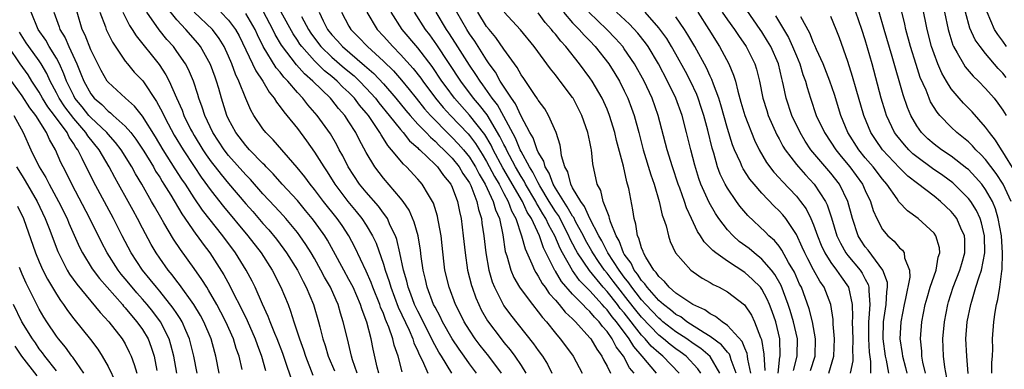
# Model space of a CAD drawing. Units: inches. Extents: x 2592000 to 2593952, y 1548000 to 1549869.
# Drawn here: x 2592207 to 2592321, y 1548075 to 1548116 of the extents above; entities that cross this region are included whole.
import ezdxf

# ---------------------------------------------------------------- set-up
doc = ezdxf.new("R2010")
doc.units = ezdxf.units.IN
doc.header["$MEASUREMENT"] = 0
doc.layers.add('LD25921548_2ft', color=105, linetype='Continuous')

msp = doc.modelspace()

# ---------------------------------------------------------------- linework, layer by layer
at = {"layer": 'LD25921548_2ft'}
for points, elevation in [([(2592232.57, 1548075.43), (2592232.22, 1548077), (2592231.9, 1548077.9), (2592231.58, 1548079), (2592230.69, 1548081), (2592230.12, 1548082.12), (2592229.64, 1548083), (2592228.68, 1548084.68), (2592228.46, 1548085), (2592227.9, 1548085.9), (2592227, 1548087.18), (2592225.4, 1548089.4), (2592224.6, 1548090.6), (2592223.49, 1548092.51), (2592223.12, 1548093.12), (2592222.39, 1548094.39), (2592222.06, 1548095), (2592220.92, 1548097), (2592220.19, 1548098.19), (2592219.76, 1548099), (2592218.52, 1548101), (2592217.86, 1548101.86), (2592217, 1548102.8), (2592216.84, 1548103), (2592215, 1548104.75), (2592214.78, 1548105), (2592213.99, 1548105.99), (2592213.15, 1548107), (2592213, 1548107.27), (2592212.16, 1548109), (2592211.85, 1548109.85), (2592211.34, 1548111), (2592211, 1548111.65), (2592210.17, 1548113), (2592209.75, 1548113.75), (2592208.89, 1548115), (2592208.05, 1548117)], 7370), ([(2592210.7, 1548117), (2592211.32, 1548115.32), (2592211.4, 1548115), (2592212.01, 1548114.01), (2592212.44, 1548113), (2592213.36, 1548111), (2592213.85, 1548109.85), (2592214.18, 1548109), (2592215, 1548107.51), (2592215.4, 1548107), (2592216.26, 1548106.26), (2592217, 1548105.48), (2592217.29, 1548105.29), (2592217.59, 1548105), (2592219, 1548103.74), (2592219.64, 1548103), (2592220.24, 1548102.24), (2592221.14, 1548100.86), (2592222.27, 1548099), (2592222.53, 1548098.53), (2592223, 1548097.8), (2592223.3, 1548097.3), (2592223.49, 1548097), (2592224.28, 1548095.72), (2592225.56, 1548093.56), (2592227.2, 1548091.2), (2592227.36, 1548091), (2592228.04, 1548090.04), (2592228.82, 1548089), (2592230.46, 1548086.46), (2592231.17, 1548085.17), (2592231.48, 1548084.52), (2592232.51, 1548082.51), (2592233.16, 1548081.16), (2592234.11, 1548079), (2592234.33, 1548078.33), (2592234.85, 1548077), (2592235.31, 1548075.31)], 7372), ([(2592238.31, 1548074.31), (2592237.63, 1548076.37), (2592237.3, 1548077.3), (2592236.65, 1548079), (2592236.39, 1548079.61), (2592235.84, 1548081), (2592235.62, 1548081.62), (2592234.96, 1548083.04), (2592234.1, 1548085), (2592233.73, 1548085.73), (2592233.06, 1548087), (2592231.81, 1548089), (2592230.33, 1548091), (2592227.98, 1548093.98), (2592227, 1548095.43), (2592225.98, 1548097), (2592225.58, 1548097.58), (2592224.8, 1548098.8), (2592223.42, 1548101), (2592222.51, 1548102.51), (2592221, 1548104.92), (2592220.07, 1548106.07), (2592219.02, 1548107), (2592217, 1548108.88), (2592216.91, 1548109), (2592216.21, 1548110.21), (2592215.8, 1548111), (2592215, 1548112.63), (2592214.33, 1548114.33), (2592214, 1548115), (2592213.41, 1548117)], 7374), ([(2592216.04, 1548117), (2592216.69, 1548115.31), (2592216.79, 1548115), (2592217.51, 1548113.51), (2592219, 1548111.3), (2592219.24, 1548111), (2592220.05, 1548110.05), (2592221.02, 1548109.02), (2592222.63, 1548106.63), (2592223.33, 1548105.33), (2592223.47, 1548105), (2592223.98, 1548104.02), (2592224.7, 1548102.7), (2592225.72, 1548101), (2592227, 1548099.04), (2592227.83, 1548097.83), (2592229, 1548096.22), (2592230.41, 1548094.41), (2592233.25, 1548091), (2592234.78, 1548089), (2592236.06, 1548087), (2592237.09, 1548085), (2592237.92, 1548083), (2592238.22, 1548082.22), (2592238.6, 1548081), (2592239.26, 1548079), (2592239.72, 1548077.72), (2592239.95, 1548077), (2592240.8, 1548074.8)], 7376), ([(2592218.72, 1548117), (2592219.48, 1548115.48), (2592219.8, 1548115), (2592220.25, 1548114.25), (2592222.92, 1548110.92), (2592223.72, 1548109.72), (2592224.09, 1548109), (2592224.95, 1548107.05), (2592225.61, 1548105.61), (2592225.81, 1548105), (2592226.59, 1548103.41), (2592226.8, 1548103), (2592227, 1548102.67), (2592228.02, 1548101), (2592228.42, 1548100.42), (2592229, 1548099.59), (2592229.46, 1548099), (2592230.13, 1548098.13), (2592231, 1548097.07), (2592233, 1548094.71), (2592233.81, 1548093.81), (2592235, 1548092.44), (2592235.69, 1548091.69), (2592236.59, 1548090.59), (2592237.44, 1548089.44), (2592237.75, 1548089), (2592239, 1548087), (2592239.67, 1548085.67), (2592240.04, 1548085), (2592240.86, 1548083), (2592241.45, 1548081), (2592241.6, 1548080.4), (2592241.98, 1548079), (2592242.24, 1548078.24), (2592242.6, 1548077), (2592243.3, 1548075.3)], 7378), ([(2592245.96, 1548075), (2592245.42, 1548076.58), (2592245.3, 1548077), (2592244.81, 1548079), (2592244.34, 1548081), (2592244.01, 1548082.01), (2592243.74, 1548083), (2592243.5, 1548083.5), (2592242.84, 1548085), (2592242.17, 1548086.17), (2592241.74, 1548087), (2592241, 1548088.34), (2592240.61, 1548089), (2592239.99, 1548089.99), (2592239.3, 1548091), (2592239, 1548091.39), (2592237.67, 1548093), (2592237.36, 1548093.36), (2592236.4, 1548094.4), (2592235, 1548095.89), (2592233.54, 1548097.54), (2592233, 1548098.08), (2592231, 1548100.34), (2592230.48, 1548101), (2592229.16, 1548103), (2592228.23, 1548105), (2592227.95, 1548105.95), (2592227.56, 1548107), (2592227.44, 1548107.44), (2592226.93, 1548109), (2592226.36, 1548110.36), (2592226.01, 1548111), (2592225, 1548112.45), (2592224.59, 1548113), (2592223.84, 1548113.84), (2592222.95, 1548114.95), (2592221.51, 1548117)], 7380), ([(2592248.47, 1548075), (2592248.28, 1548075.72), (2592247.8, 1548077.8), (2592247.56, 1548079), (2592247.06, 1548080.94), (2592247, 1548081.13), (2592246.49, 1548082.49), (2592246.35, 1548083), (2592245.48, 1548085), (2592245, 1548085.92), (2592244.4, 1548087), (2592243.22, 1548089.22), (2592242.49, 1548090.49), (2592242.18, 1548091), (2592241, 1548092.65), (2592240.73, 1548093), (2592239.95, 1548093.95), (2592239, 1548095.09), (2592237.25, 1548097), (2592236.19, 1548098.19), (2592235.39, 1548099), (2592235.21, 1548099.21), (2592235, 1548099.4), (2592233.45, 1548101), (2592233, 1548101.5), (2592231.85, 1548103), (2592231, 1548104.57), (2592230.8, 1548105), (2592230.18, 1548107), (2592229.87, 1548108.13), (2592229.61, 1548109), (2592229.44, 1548109.44), (2592228.92, 1548110.92), (2592227.75, 1548113), (2592227.42, 1548113.42), (2592226.03, 1548115), (2592225, 1548116.11), (2592223.72, 1548117.72)], 7382), ([(2592251.17, 1548075.17), (2592250.71, 1548077), (2592250.27, 1548078.27), (2592250.11, 1548079), (2592249.65, 1548080.35), (2592249.38, 1548081), (2592249.26, 1548081.26), (2592249, 1548081.96), (2592248.68, 1548082.68), (2592248.59, 1548083), (2592247.79, 1548085), (2592247.58, 1548085.58), (2592247, 1548086.87), (2592245.69, 1548089.69), (2592244.98, 1548091), (2592244.19, 1548092.19), (2592243.61, 1548093), (2592242.03, 1548095), (2592241, 1548096.37), (2592240.48, 1548097), (2592239.86, 1548097.86), (2592238.96, 1548098.96), (2592236.17, 1548102.17), (2592235.35, 1548103), (2592235, 1548103.45), (2592233.95, 1548105), (2592233.6, 1548105.6), (2592233, 1548106.97), (2592232.21, 1548109), (2592231.81, 1548109.81), (2592231.38, 1548111), (2592231, 1548111.88), (2592230.48, 1548113), (2592229.93, 1548113.93), (2592229.13, 1548115), (2592227.01, 1548117.01)], 7384), ([(2592230.11, 1548117), (2592231, 1548116.1), (2592231.82, 1548115), (2592232.24, 1548114.24), (2592233.79, 1548111), (2592234.17, 1548110.17), (2592234.97, 1548109), (2592235.71, 1548107.71), (2592236.31, 1548107), (2592236.56, 1548106.56), (2592237, 1548106.01), (2592237.41, 1548105.41), (2592237.76, 1548105), (2592239, 1548103.46), (2592240.06, 1548102.06), (2592241, 1548100.74), (2592242.07, 1548099), (2592242.45, 1548098.45), (2592243.37, 1548097), (2592244.88, 1548095), (2592245.84, 1548093.84), (2592246.5, 1548093), (2592247, 1548092.24), (2592247.75, 1548091), (2592248.15, 1548090.15), (2592249, 1548087.68), (2592249.2, 1548087), (2592249.67, 1548085.67), (2592249.85, 1548085), (2592250.71, 1548082.71), (2592251.99, 1548080.01), (2592252.42, 1548079), (2592252.55, 1548078.55), (2592253, 1548077.59), (2592253.17, 1548077.17), (2592253.54, 1548076.46), (2592254.16, 1548075)], 7386), ([(2592256.95, 1548075), (2592255.74, 1548077), (2592255.45, 1548077.45), (2592254.74, 1548078.74), (2592254.64, 1548079), (2592253.63, 1548081), (2592253.43, 1548081.43), (2592253, 1548082.23), (2592252.63, 1548083), (2592252.19, 1548084.19), (2592251.87, 1548085), (2592251.72, 1548085.72), (2592251.35, 1548087), (2592250.93, 1548089), (2592250.56, 1548090.56), (2592250.4, 1548091), (2592249.8, 1548092.2), (2592249.46, 1548093), (2592249.29, 1548093.29), (2592249, 1548093.64), (2592248.43, 1548094.43), (2592247, 1548096.06), (2592246.24, 1548097), (2592244.91, 1548099), (2592244.28, 1548100.28), (2592243.87, 1548101), (2592243.58, 1548101.58), (2592242.84, 1548102.84), (2592241.3, 1548105), (2592240.23, 1548106.23), (2592239.64, 1548107), (2592239, 1548107.68), (2592237.88, 1548109), (2592237.44, 1548109.44), (2592237, 1548110.02), (2592236.55, 1548110.55), (2592235.03, 1548113.03), (2592234.36, 1548114.36), (2592234.08, 1548115), (2592233, 1548116.86)], 7388), ([(2592259.83, 1548075), (2592259, 1548076.11), (2592258.38, 1548077), (2592257.79, 1548077.79), (2592256.99, 1548078.99), (2592255.88, 1548081), (2592255.6, 1548081.6), (2592255, 1548082.68), (2592254.84, 1548083), (2592254.09, 1548085), (2592253.9, 1548085.9), (2592253.63, 1548087), (2592253.41, 1548088.59), (2592253.33, 1548089.33), (2592253.03, 1548091), (2592252.59, 1548092.59), (2592251.99, 1548093.99), (2592251.3, 1548095), (2592251, 1548095.39), (2592249, 1548097.69), (2592247.99, 1548099), (2592247, 1548100.67), (2592246.2, 1548102.2), (2592245.8, 1548103), (2592245, 1548104.27), (2592244.51, 1548105), (2592243.79, 1548105.79), (2592243, 1548106.81), (2592242.84, 1548107), (2592240.8, 1548109), (2592239.83, 1548109.83), (2592238.9, 1548110.9), (2592237.17, 1548113.17), (2592236.43, 1548114.43), (2592236.16, 1548115), (2592235.05, 1548117.05)], 7390), ([(2592262.73, 1548075), (2592261.26, 1548077), (2592260.25, 1548078.25), (2592259.67, 1548079), (2592259, 1548080.01), (2592258.39, 1548081), (2592257.94, 1548081.94), (2592257.39, 1548083), (2592256.63, 1548085), (2592256.16, 1548087), (2592256.04, 1548088.04), (2592255.85, 1548089.85), (2592255.7, 1548091), (2592255.39, 1548092.61), (2592255.33, 1548093), (2592255.27, 1548093.27), (2592254.81, 1548094.81), (2592254.72, 1548095), (2592254.25, 1548095.75), (2592253.52, 1548097), (2592253.27, 1548097.27), (2592253, 1548097.59), (2592251.68, 1548099), (2592251.32, 1548099.32), (2592249.96, 1548101), (2592249.5, 1548101.5), (2592249, 1548102.33), (2592248.73, 1548102.73), (2592248.6, 1548103), (2592247.81, 1548104.19), (2592247.25, 1548105), (2592247, 1548105.31), (2592246.21, 1548106.21), (2592245.63, 1548107), (2592245, 1548107.65), (2592244.29, 1548108.29), (2592243.62, 1548109), (2592243, 1548109.52), (2592242.17, 1548110.17), (2592241, 1548111.34), (2592239.52, 1548113), (2592239.3, 1548113.3), (2592239, 1548113.77), (2592238.5, 1548114.5), (2592237.13, 1548117)], 7392), ([(2592241.52, 1548117), (2592241.99, 1548116.01), (2592242.51, 1548115), (2592243, 1548114.36), (2592243.66, 1548113.66), (2592244.23, 1548113), (2592246.82, 1548110.82), (2592247.88, 1548109.88), (2592249, 1548108.67), (2592250.45, 1548107), (2592251.59, 1548105.59), (2592252.1, 1548105), (2592253, 1548104), (2592253.97, 1548103), (2592254.46, 1548102.46), (2592255, 1548102.01), (2592255.5, 1548101.5), (2592256.04, 1548101), (2592257, 1548100.02), (2592257.81, 1548099), (2592258.25, 1548098.25), (2592259, 1548097.16), (2592259.09, 1548097), (2592259.16, 1548096.84), (2592259.87, 1548095), (2592260.05, 1548094.05), (2592260.4, 1548093), (2592260.46, 1548092.46), (2592260.69, 1548091), (2592260.9, 1548089), (2592261.25, 1548087), (2592261.65, 1548085.65), (2592261.91, 1548085), (2592262.91, 1548083), (2592263, 1548082.86), (2592263.79, 1548081.79), (2592266.44, 1548078.44), (2592267, 1548077.65), (2592267.49, 1548077), (2592268.07, 1548076.07), (2592268.58, 1548075)], 7396), ([(2592244.14, 1548117), (2592245, 1548115.39), (2592245.22, 1548115), (2592246.11, 1548114.11), (2592247.15, 1548113), (2592249, 1548111.32), (2592250.17, 1548110.17), (2592251.11, 1548109.11), (2592252.01, 1548108.01), (2592252.8, 1548107), (2592253.78, 1548105.78), (2592254.47, 1548105), (2592256.71, 1548102.71), (2592257, 1548102.45), (2592257.71, 1548101.71), (2592258.32, 1548101), (2592259, 1548100.14), (2592259.45, 1548099.45), (2592259.72, 1548099), (2592260.15, 1548098.15), (2592260.84, 1548097), (2592261.77, 1548095), (2592262.03, 1548094.03), (2592262.48, 1548093), (2592262.88, 1548091.12), (2592263.17, 1548089.17), (2592263.34, 1548088.66), (2592263.8, 1548087), (2592264.15, 1548086.15), (2592264.83, 1548085), (2592265, 1548084.75), (2592266.32, 1548083), (2592267, 1548082.16), (2592267.49, 1548081.49), (2592267.94, 1548081), (2592269, 1548079.65), (2592269.55, 1548079), (2592270.18, 1548078.18), (2592271.07, 1548077), (2592272.11, 1548075)], 7398), ([(2592247.07, 1548117), (2592248.28, 1548115), (2592249, 1548114.23), (2592250.1, 1548113), (2592251, 1548112.1), (2592252.47, 1548110.47), (2592253.34, 1548109.34), (2592253.58, 1548109), (2592255.06, 1548107), (2592255.94, 1548105.94), (2592256.79, 1548105), (2592258.84, 1548102.84), (2592259, 1548102.65), (2592259.72, 1548101.72), (2592260.49, 1548100.49), (2592261, 1548099.64), (2592261.9, 1548097.9), (2592262.44, 1548097), (2592263, 1548095.92), (2592263.51, 1548095), (2592263.9, 1548093.9), (2592264.4, 1548093), (2592265.07, 1548091), (2592265.46, 1548089.46), (2592266.26, 1548087.74), (2592266.55, 1548087), (2592266.71, 1548086.71), (2592267, 1548086.31), (2592267.45, 1548085.45), (2592267.8, 1548085), (2592268.28, 1548084.28), (2592269, 1548083.51), (2592269.44, 1548083), (2592270.12, 1548082.12), (2592271, 1548081.34), (2592271.16, 1548081.15), (2592271.34, 1548081), (2592273, 1548079.13), (2592273.1, 1548079), (2592273.79, 1548077.79), (2592274.38, 1548077), (2592274.57, 1548076.57), (2592275, 1548075.83), (2592275.41, 1548075)], 7400), ([(2592278.14, 1548075), (2592277.62, 1548075.62), (2592276.91, 1548077), (2592276.07, 1548078.07), (2592275.6, 1548079), (2592275, 1548079.85), (2592274.45, 1548080.45), (2592274.07, 1548081), (2592273.53, 1548081.53), (2592273, 1548082.2), (2592272.56, 1548082.57), (2592272.19, 1548083), (2592271, 1548084.21), (2592269.69, 1548085.69), (2592269, 1548086.87), (2592268.94, 1548086.94), (2592267.6, 1548089.6), (2592267.13, 1548091), (2592266.21, 1548093), (2592265.73, 1548093.73), (2592265.15, 1548095), (2592262.89, 1548098.89), (2592261.77, 1548101), (2592261.53, 1548101.53), (2592260.78, 1548102.78), (2592259.02, 1548105.02), (2592257.28, 1548107), (2592256.31, 1548108.31), (2592255.81, 1548109), (2592254.68, 1548110.68), (2592253, 1548112.87), (2592251.18, 1548115), (2592249.9, 1548117)], 7402), ([(2592280.74, 1548075), (2592279.08, 1548077), (2592278.1, 1548078.1), (2592277.56, 1548079), (2592276.08, 1548081), (2592275.58, 1548081.58), (2592275, 1548082.38), (2592274.69, 1548082.69), (2592274.44, 1548083), (2592273, 1548084.58), (2592271.81, 1548085.81), (2592270.97, 1548086.97), (2592269.8, 1548089), (2592269.53, 1548089.53), (2592268.93, 1548091), (2592268.23, 1548092.23), (2592267.9, 1548093), (2592267.55, 1548093.55), (2592267, 1548094.5), (2592266.8, 1548094.8), (2592266.72, 1548095), (2592265.53, 1548097), (2592265.35, 1548097.35), (2592265, 1548097.9), (2592264.36, 1548099), (2592263.3, 1548101), (2592263.22, 1548101.22), (2592263, 1548101.61), (2592262.55, 1548102.55), (2592261.05, 1548105.05), (2592260.19, 1548106.19), (2592259.49, 1548107), (2592258, 1548109), (2592255.22, 1548113.22), (2592254.38, 1548114.38), (2592253.88, 1548115), (2592252.61, 1548117)], 7404), ([(2592283.37, 1548075), (2592281.47, 1548077), (2592281, 1548077.37), (2592280.14, 1548078.14), (2592279.43, 1548079), (2592279, 1548079.45), (2592277, 1548082.02), (2592276.54, 1548082.54), (2592276.21, 1548083), (2592275, 1548084.52), (2592274.56, 1548085), (2592272.95, 1548086.95), (2592271.57, 1548089), (2592271.36, 1548089.36), (2592270.69, 1548090.69), (2592270.56, 1548091), (2592269.34, 1548093.34), (2592269, 1548093.83), (2592268.54, 1548094.54), (2592268.28, 1548095), (2592267.18, 1548096.82), (2592267, 1548097.14), (2592266.38, 1548098.38), (2592265.99, 1548099), (2592265, 1548100.8), (2592264.9, 1548101), (2592264.35, 1548102.35), (2592263, 1548104.88), (2592262.25, 1548106.24), (2592261.65, 1548107), (2592260.56, 1548108.56), (2592260.23, 1548109), (2592259.76, 1548109.76), (2592259, 1548110.86), (2592257.4, 1548113.4), (2592256.61, 1548114.61), (2592256.34, 1548115), (2592255.15, 1548117)], 7406), ([(2592285.88, 1548075), (2592285.53, 1548075.53), (2592284.2, 1548077), (2592283.51, 1548077.51), (2592283, 1548077.86), (2592282.35, 1548078.35), (2592281.57, 1548079), (2592281, 1548079.44), (2592279, 1548081.53), (2592278.34, 1548082.34), (2592277.47, 1548083.47), (2592276.24, 1548085), (2592275.72, 1548085.72), (2592275, 1548086.66), (2592274.71, 1548087), (2592274, 1548088), (2592273.33, 1548089), (2592273.22, 1548089.22), (2592272.49, 1548090.49), (2592272.24, 1548091), (2592271.34, 1548092.66), (2592271.12, 1548093.12), (2592271, 1548093.27), (2592270.38, 1548094.38), (2592269.96, 1548095), (2592269, 1548096.55), (2592268.74, 1548097), (2592268.28, 1548098.28), (2592267.81, 1548099), (2592267.66, 1548099.66), (2592267, 1548100.72), (2592266.87, 1548101), (2592266.4, 1548102.4), (2592266.03, 1548103), (2592265, 1548104.92), (2592264.36, 1548106.36), (2592263.9, 1548107), (2592262.59, 1548109), (2592262.02, 1548110.02), (2592261.31, 1548111), (2592261, 1548111.45), (2592259.62, 1548113.62), (2592259, 1548114.51), (2592258.69, 1548115), (2592257.53, 1548117)], 7408), ([(2592288.11, 1548075), (2592286.97, 1548076.97), (2592285.89, 1548077.9), (2592285, 1548078.48), (2592284.27, 1548079), (2592283, 1548079.83), (2592281.49, 1548081), (2592281.23, 1548081.23), (2592281, 1548081.4), (2592279.49, 1548083), (2592279, 1548083.55), (2592278.37, 1548084.37), (2592277.86, 1548085), (2592277.53, 1548085.53), (2592277, 1548086.18), (2592276.39, 1548087), (2592275.09, 1548089), (2592274.39, 1548090.39), (2592274.03, 1548091), (2592273, 1548093), (2592272.39, 1548094.39), (2592271.93, 1548095), (2592271, 1548096.57), (2592270.77, 1548097), (2592270.43, 1548098.43), (2592270.09, 1548099), (2592269.7, 1548100.3), (2592269.62, 1548101), (2592269.53, 1548101.53), (2592269.07, 1548103), (2592268.21, 1548105), (2592267.75, 1548105.75), (2592267, 1548106.78), (2592266.93, 1548106.93), (2592266.58, 1548107.42), (2592265.31, 1548109.31), (2592265, 1548109.74), (2592264.56, 1548110.56), (2592263, 1548112.7), (2592262.06, 1548114.06), (2592261.28, 1548115), (2592261, 1548115.36), (2592259.99, 1548117)], 7410), ([(2592290.01, 1548075), (2592289.42, 1548076.58), (2592289.31, 1548077), (2592289.22, 1548077.22), (2592289, 1548077.45), (2592288.31, 1548078.31), (2592287, 1548079.28), (2592286.3, 1548079.7), (2592284.28, 1548081), (2592283.56, 1548081.56), (2592283, 1548081.84), (2592282.38, 1548082.38), (2592281.54, 1548083), (2592281, 1548083.47), (2592279.65, 1548085), (2592279.4, 1548085.4), (2592279, 1548085.81), (2592278.54, 1548086.54), (2592278.16, 1548087), (2592277.81, 1548087.81), (2592277, 1548088.86), (2592276.92, 1548089), (2592276.41, 1548090.41), (2592276.04, 1548091), (2592275.38, 1548092.62), (2592275.28, 1548093), (2592275.24, 1548093.24), (2592275, 1548093.82), (2592274.56, 1548095), (2592274.26, 1548096.26), (2592273.83, 1548097), (2592273.35, 1548099.35), (2592273.19, 1548101), (2592273.15, 1548101.15), (2592273, 1548101.93), (2592272.78, 1548103), (2592272.08, 1548105), (2592271.05, 1548107), (2592271, 1548107.08), (2592269.56, 1548109), (2592269.31, 1548109.31), (2592269, 1548109.72), (2592268.41, 1548110.41), (2592266.54, 1548113), (2592264.94, 1548114.94), (2592263.03, 1548117.03)], 7412), ([(2592291.69, 1548075), (2592291.36, 1548076.64), (2592291.34, 1548077), (2592291.3, 1548077.3), (2592291, 1548077.93), (2592290.69, 1548078.69), (2592289, 1548080.57), (2592288.36, 1548081), (2592287.62, 1548081.62), (2592287, 1548081.91), (2592286.38, 1548082.38), (2592284.97, 1548083), (2592283, 1548084.34), (2592282.22, 1548085), (2592281.68, 1548085.68), (2592281, 1548086.25), (2592280.72, 1548086.72), (2592280.44, 1548087), (2592279.5, 1548088.5), (2592279.23, 1548089), (2592279.18, 1548089.18), (2592279, 1548089.61), (2592278.71, 1548090.71), (2592278.55, 1548091), (2592278.35, 1548092.35), (2592278.15, 1548093), (2592278, 1548094), (2592277.51, 1548096.49), (2592277.39, 1548097), (2592277.29, 1548097.29), (2592276.89, 1548099.11), (2592276.1, 1548102.1), (2592275.89, 1548103), (2592275.29, 1548105), (2592275, 1548105.73), (2592274.43, 1548107), (2592273.27, 1548109), (2592273, 1548109.39), (2592271.81, 1548111), (2592270.2, 1548113), (2592269.62, 1548113.62), (2592269, 1548114.44), (2592268.74, 1548114.74), (2592268.55, 1548115), (2592267.81, 1548115.81), (2592267, 1548116.94)], 7414), ([(2592269.94, 1548117), (2592271, 1548115.78), (2592271.76, 1548115), (2592272.33, 1548114.33), (2592273, 1548113.66), (2592273.63, 1548113), (2592275.19, 1548111), (2592275.89, 1548109.89), (2592276.43, 1548109), (2592277, 1548107.86), (2592277.4, 1548107), (2592277.84, 1548105.84), (2592278.13, 1548105), (2592278.68, 1548103), (2592279.2, 1548101), (2592280.07, 1548098.07), (2592280.46, 1548097), (2592281.07, 1548095), (2592281.41, 1548093.41), (2592281.57, 1548093), (2592281.85, 1548092.15), (2592282.12, 1548091), (2592282.34, 1548090.34), (2592282.97, 1548089), (2592284.72, 1548087), (2592285, 1548086.79), (2592286.06, 1548086.06), (2592287, 1548085.56), (2592287.34, 1548085.34), (2592288.03, 1548085), (2592289, 1548084.46), (2592290.96, 1548082.96), (2592291.77, 1548081.77), (2592292.15, 1548081), (2592292.83, 1548079.17), (2592292.94, 1548078.94), (2592293.22, 1548077.22), (2592293.32, 1548075.32)], 7416), ([(2592294.88, 1548075), (2592295.09, 1548076.91), (2592295.12, 1548077), (2592295.07, 1548079), (2592294.6, 1548081), (2592294.18, 1548082.18), (2592293.87, 1548083), (2592293.61, 1548083.61), (2592293, 1548084.77), (2592292.82, 1548085), (2592291.92, 1548085.92), (2592291, 1548086.72), (2592289, 1548088.03), (2592287.63, 1548089), (2592287.28, 1548089.28), (2592287, 1548089.61), (2592286.29, 1548090.29), (2592285.86, 1548091), (2592285.5, 1548091.5), (2592284.83, 1548093), (2592284.24, 1548094.24), (2592284, 1548095), (2592283.45, 1548096.55), (2592283.27, 1548097), (2592282.6, 1548099), (2592281.99, 1548101), (2592280.93, 1548105), (2592280.23, 1548107), (2592279.31, 1548109), (2592278.2, 1548111), (2592277, 1548112.76), (2592276.83, 1548113), (2592275.96, 1548113.96), (2592274.97, 1548115), (2592272.86, 1548117)], 7418), ([(2592296.66, 1548075.34), (2592297.11, 1548077), (2592297.11, 1548077.11), (2592297.14, 1548079), (2592296.68, 1548081), (2592296.29, 1548082.29), (2592296.06, 1548083), (2592295.22, 1548085.22), (2592294.51, 1548086.51), (2592294.12, 1548087), (2592293, 1548088.28), (2592292.08, 1548089), (2592291.5, 1548089.5), (2592290.35, 1548090.35), (2592289.64, 1548091), (2592289, 1548091.68), (2592288, 1548093), (2592287.59, 1548093.59), (2592286.86, 1548094.86), (2592285.91, 1548097), (2592285.67, 1548097.67), (2592285.2, 1548099.2), (2592284.74, 1548101), (2592284.25, 1548103), (2592283.72, 1548105), (2592283.01, 1548107), (2592282.04, 1548109), (2592280.97, 1548111), (2592279.76, 1548113), (2592279.45, 1548113.45), (2592278.56, 1548114.56), (2592277.6, 1548115.6), (2592276.1, 1548117)], 7420), ([(2592298.66, 1548075.34), (2592299.17, 1548077), (2592299.24, 1548079), (2592298.86, 1548081), (2592298.49, 1548082.49), (2592297.58, 1548085), (2592297.38, 1548085.38), (2592296.77, 1548086.77), (2592296.1, 1548087.9), (2592295.32, 1548089.32), (2592295, 1548089.77), (2592294.45, 1548090.45), (2592293.82, 1548091), (2592293.43, 1548091.43), (2592291.35, 1548093.35), (2592290.44, 1548094.44), (2592290.04, 1548095), (2592289, 1548096.52), (2592288.73, 1548097), (2592288.16, 1548098.16), (2592287.85, 1548099), (2592287.39, 1548100.61), (2592287.2, 1548101.2), (2592286.7, 1548103.3), (2592286.25, 1548105), (2592285.94, 1548105.94), (2592285.59, 1548107), (2592285.42, 1548107.42), (2592284.68, 1548109), (2592284.1, 1548110.1), (2592283, 1548112.11), (2592282.5, 1548113), (2592281.93, 1548113.93), (2592281, 1548115.2), (2592279.42, 1548117)], 7422), ([(2592285.53, 1548117), (2592286.83, 1548115), (2592288.05, 1548113), (2592289.14, 1548111), (2592289.7, 1548109.7), (2592289.91, 1548109), (2592290.18, 1548107.82), (2592290.56, 1548106.56), (2592291, 1548105), (2592292.12, 1548102.13), (2592292.66, 1548101), (2592293.53, 1548099.53), (2592294.39, 1548098.39), (2592295, 1548097.74), (2592295.34, 1548097.34), (2592297, 1548095.61), (2592297.5, 1548095), (2592298.13, 1548094.13), (2592298.69, 1548093), (2592299, 1548092.26), (2592299.44, 1548091), (2592299.89, 1548089.9), (2592300.3, 1548089), (2592301, 1548087.89), (2592301.67, 1548087), (2592302.21, 1548086.21), (2592303.07, 1548085), (2592303.48, 1548083), (2592303.53, 1548081.53), (2592303.5, 1548081), (2592303.55, 1548079), (2592303.52, 1548077.52), (2592303.55, 1548077), (2592303.55, 1548076.45), (2592303.27, 1548075)], 7426), ([(2592288.39, 1548117), (2592289, 1548116.11), (2592289.81, 1548115), (2592290.28, 1548114.28), (2592291.15, 1548113), (2592292.17, 1548111), (2592292.37, 1548110.37), (2592292.72, 1548109), (2592293.11, 1548107), (2592293.56, 1548105.56), (2592293.74, 1548105), (2592294.74, 1548102.74), (2592295, 1548102.27), (2592295.43, 1548101.43), (2592295.7, 1548101), (2592297, 1548099.28), (2592297.23, 1548099), (2592298.07, 1548098.07), (2592299.07, 1548097), (2592300.4, 1548095), (2592300.6, 1548094.6), (2592301.1, 1548093.1), (2592301.72, 1548091), (2592302.12, 1548090.12), (2592302.76, 1548089), (2592303, 1548088.69), (2592304.4, 1548087), (2592304.64, 1548086.64), (2592305, 1548085.94), (2592305.34, 1548085.34), (2592305.43, 1548085), (2592305.41, 1548084.59), (2592305.53, 1548083), (2592305.43, 1548081.43), (2592305.38, 1548081), (2592305.39, 1548079), (2592305.47, 1548077.47), (2592305.63, 1548076.37), (2592305.62, 1548075)], 7428), ([(2592307.74, 1548075), (2592307.48, 1548076.52), (2592307.37, 1548077), (2592307.1, 1548079), (2592307.14, 1548081), (2592307.44, 1548083), (2592307.51, 1548084.49), (2592307.6, 1548085), (2592307.58, 1548085.58), (2592307.05, 1548087), (2592305.33, 1548089.32), (2592305, 1548089.71), (2592304.49, 1548090.49), (2592304.19, 1548091), (2592303.51, 1548093), (2592302.97, 1548095), (2592302, 1548097), (2592301, 1548098.3), (2592298.7, 1548101), (2592298.01, 1548102.01), (2592297.43, 1548103), (2592296.49, 1548105), (2592295.81, 1548107), (2592295.52, 1548108.48), (2592295.4, 1548109), (2592295.31, 1548109.31), (2592294.93, 1548111), (2592294.03, 1548113), (2592293.65, 1548113.65), (2592293, 1548114.72), (2592292.81, 1548115), (2592291.23, 1548117.23)], 7430), ([(2592316.98, 1548074.98), (2592316.8, 1548077), (2592316.71, 1548079), (2592316.87, 1548081), (2592317.28, 1548083), (2592317.38, 1548083.38), (2592317.87, 1548085), (2592318.23, 1548086.23), (2592318.51, 1548087), (2592318.89, 1548089), (2592318.86, 1548091), (2592318.51, 1548092.51), (2592318.35, 1548093), (2592317.93, 1548093.93), (2592317.27, 1548095), (2592317, 1548095.35), (2592315.35, 1548097), (2592315.17, 1548097.17), (2592314.02, 1548098.02), (2592312.83, 1548098.83), (2592311, 1548100.17), (2592310.55, 1548100.55), (2592310.07, 1548101), (2592309.56, 1548101.56), (2592308.66, 1548102.66), (2592308.42, 1548103), (2592307.48, 1548105), (2592307.36, 1548105.36), (2592306.86, 1548107), (2592305.8, 1548111), (2592305, 1548113.81), (2592304.61, 1548115), (2592303.92, 1548117)], 7438), ([(2592319.74, 1548075), (2592319.73, 1548076.27), (2592319.8, 1548077), (2592319.83, 1548077.83), (2592319.8, 1548079), (2592319.96, 1548081), (2592320.12, 1548082.12), (2592320.28, 1548083), (2592320.43, 1548083.57), (2592320.64, 1548085), (2592320.88, 1548086.88), (2592320.92, 1548087.08), (2592320.97, 1548089), (2592320.83, 1548091), (2592320.47, 1548093), (2592320.14, 1548094.14), (2592319.78, 1548095), (2592319, 1548096.37), (2592318.54, 1548097), (2592317.83, 1548097.83), (2592317, 1548098.69), (2592316.83, 1548098.84), (2592315, 1548100.27), (2592313.88, 1548101), (2592313, 1548101.67), (2592312.29, 1548102.29), (2592311.56, 1548103), (2592311, 1548103.79), (2592310.32, 1548105), (2592309.92, 1548105.92), (2592309.4, 1548107.4), (2592308.14, 1548111.86), (2592307.21, 1548115), (2592306.64, 1548117)], 7440), ([(2592321.95, 1548095), (2592321.02, 1548097.02), (2592320.23, 1548098.23), (2592319, 1548099.86), (2592318.45, 1548100.46), (2592317.88, 1548101), (2592317.47, 1548101.47), (2592317, 1548101.92), (2592316.41, 1548102.41), (2592315.66, 1548103), (2592315, 1548103.62), (2592313.67, 1548105), (2592313.36, 1548105.36), (2592312.6, 1548106.6), (2592312.43, 1548107), (2592312.07, 1548107.93), (2592311.41, 1548109.41), (2592310.93, 1548110.93), (2592310.28, 1548113), (2592309.72, 1548115), (2592309.6, 1548115.6), (2592309.22, 1548117.22)], 7442), ([(2592322.44, 1548098.44), (2592321, 1548100.77), (2592320.83, 1548101), (2592320.14, 1548102.14), (2592319.44, 1548103), (2592319, 1548103.63), (2592317.42, 1548105.42), (2592316.43, 1548106.43), (2592315.93, 1548107), (2592315, 1548108.1), (2592314.44, 1548109), (2592313.91, 1548109.91), (2592313.44, 1548111), (2592313, 1548112.16), (2592312.72, 1548113), (2592312.19, 1548115), (2592311.67, 1548117.67)], 7444), ([(2592314.23, 1548117), (2592314.64, 1548115), (2592314.71, 1548114.71), (2592315.19, 1548113.19), (2592315.28, 1548113), (2592315.7, 1548112.3), (2592316.41, 1548111), (2592316.64, 1548110.64), (2592317.57, 1548109.57), (2592318.17, 1548109), (2592319, 1548108.15), (2592319.99, 1548107), (2592320.43, 1548106.43), (2592321, 1548105.62), (2592321.37, 1548105)], 7446), ([(2592321.4, 1548109.4), (2592321, 1548109.92), (2592320.47, 1548110.47), (2592319, 1548112.2), (2592318.35, 1548113), (2592317.8, 1548113.8), (2592317.17, 1548115.17), (2592316.65, 1548117)], 7448), ([(2592321.42, 1548113), (2592321, 1548113.62), (2592320.4, 1548114.4), (2592320.05, 1548115), (2592319.17, 1548117)], 7450), ([(2592239.49, 1548116.51), (2592240.29, 1548115), (2592240.56, 1548114.56), (2592241, 1548113.97), (2592241.74, 1548113), (2592243, 1548111.77), (2592244.49, 1548110.49), (2592245.59, 1548109.59), (2592246.22, 1548109), (2592247, 1548108.19), (2592248.08, 1548107), (2592248.48, 1548106.48), (2592249.69, 1548105), (2592251, 1548103.35), (2592251.31, 1548103), (2592252.05, 1548102.04), (2592253, 1548101.22), (2592253.1, 1548101.1), (2592253.23, 1548101), (2592255, 1548099.3), (2592255.29, 1548099), (2592256, 1548098), (2592256.84, 1548097), (2592257, 1548096.65), (2592257.62, 1548095), (2592257.84, 1548093.84), (2592258.03, 1548093), (2592258.29, 1548091), (2592258.49, 1548089), (2592258.77, 1548087), (2592259.23, 1548085.23), (2592259.3, 1548085), (2592259.76, 1548083.76), (2592260.08, 1548083), (2592260.38, 1548082.38), (2592261.09, 1548081.09), (2592262.67, 1548079), (2592263, 1548078.59), (2592263.74, 1548077.74), (2592264.28, 1548077), (2592265, 1548075.91), (2592265.56, 1548075)], 7394), ([(2592300.78, 1548075), (2592301.36, 1548077), (2592301.45, 1548079), (2592301.29, 1548080.71), (2592301.27, 1548081.27), (2592300.99, 1548082.99), (2592300.22, 1548085), (2592299.71, 1548085.71), (2592299, 1548087.02), (2592298.32, 1548088.32), (2592297.98, 1548089), (2592297.69, 1548089.69), (2592297, 1548091.14), (2592295.76, 1548093), (2592295.43, 1548093.43), (2592295, 1548093.91), (2592294.44, 1548094.44), (2592293, 1548095.94), (2592292.08, 1548097), (2592291.59, 1548097.59), (2592290.8, 1548098.8), (2592290.7, 1548099), (2592290.49, 1548099.51), (2592289.8, 1548101), (2592289.58, 1548101.58), (2592289, 1548103.47), (2592288.23, 1548106.23), (2592287.98, 1548107), (2592287.37, 1548108.63), (2592287.19, 1548109.19), (2592287, 1548109.55), (2592286.54, 1548110.54), (2592285.2, 1548113), (2592284.39, 1548114.39), (2592284, 1548115), (2592283, 1548116.47)], 7424), ([(2592294.57, 1548116.57), (2592296.07, 1548114.07), (2592296.55, 1548113), (2592297, 1548111.92), (2592297.4, 1548111), (2592297.77, 1548109.77), (2592298.05, 1548109), (2592298.24, 1548108.24), (2592298.63, 1548107), (2592299.32, 1548105), (2592300.26, 1548103), (2592301, 1548101.89), (2592301.57, 1548101), (2592302.21, 1548100.21), (2592303.23, 1548099), (2592304.68, 1548097), (2592305, 1548096.26), (2592305.6, 1548095), (2592305.93, 1548093.93), (2592306.34, 1548093), (2592307, 1548091.74), (2592307.64, 1548091), (2592308.37, 1548090.37), (2592309, 1548089.59), (2592309.32, 1548089.32), (2592309.52, 1548089), (2592309.58, 1548088.42), (2592310.14, 1548087), (2592310.18, 1548086.18), (2592309.7, 1548083.7), (2592309.53, 1548083), (2592309.13, 1548081), (2592309.01, 1548079), (2592309.29, 1548077.29), (2592309.32, 1548077), (2592309.68, 1548075.68), (2592309.83, 1548075)], 7432), ([(2592312.03, 1548075), (2592311.72, 1548076.28), (2592311.59, 1548077), (2592311.57, 1548077.57), (2592311.42, 1548079), (2592311.59, 1548081), (2592311.99, 1548083), (2592312.21, 1548083.79), (2592312.56, 1548085), (2592313.25, 1548087), (2592313.5, 1548088.5), (2592313.67, 1548089), (2592313.62, 1548089.61), (2592313.22, 1548091), (2592313, 1548091.3), (2592311.17, 1548093), (2592309.9, 1548093.9), (2592308.93, 1548094.93), (2592308.7, 1548095.3), (2592307.52, 1548097), (2592307, 1548097.59), (2592305.94, 1548099), (2592305, 1548100.08), (2592304.25, 1548101), (2592303, 1548103), (2592302.18, 1548105), (2592301.42, 1548107.42), (2592300.89, 1548109), (2592300.11, 1548111), (2592299.35, 1548112.65), (2592299.15, 1548113.15), (2592299, 1548113.45), (2592298.57, 1548114.57), (2592297.53, 1548116.47)], 7434), ([(2592314.49, 1548074.49), (2592314.27, 1548075.73), (2592314.1, 1548077), (2592314.02, 1548079), (2592314.22, 1548081), (2592314.6, 1548083), (2592314.69, 1548083.31), (2592315.21, 1548085), (2592316.01, 1548087), (2592316.22, 1548087.78), (2592316.59, 1548089), (2592316.57, 1548090.57), (2592316.54, 1548091), (2592316.12, 1548091.88), (2592315.64, 1548093), (2592315.37, 1548093.37), (2592315, 1548093.82), (2592313.74, 1548095), (2592313, 1548095.6), (2592311.07, 1548097.07), (2592309.95, 1548097.95), (2592309, 1548098.92), (2592307, 1548101), (2592306.18, 1548102.18), (2592305.64, 1548103), (2592304.83, 1548105), (2592303.95, 1548108.05), (2592303.54, 1548109.54), (2592303, 1548111.27), (2592302.01, 1548114.01), (2592301.63, 1548115), (2592301, 1548116.52)], 7436), ([(2592229.92, 1548075), (2592229.54, 1548077), (2592229.41, 1548077.41), (2592228.98, 1548079), (2592228.13, 1548081), (2592227.74, 1548081.74), (2592226.98, 1548083), (2592225.32, 1548085.32), (2592225, 1548085.72), (2592224.45, 1548086.45), (2592223.99, 1548087), (2592223, 1548088.4), (2592222.6, 1548089), (2592222, 1548090), (2592221, 1548091.88), (2592220.42, 1548093), (2592219.92, 1548093.92), (2592219.34, 1548095), (2592218.23, 1548097), (2592217.78, 1548097.78), (2592217.14, 1548099), (2592215.95, 1548101), (2592214.63, 1548102.63), (2592214.42, 1548103), (2592213, 1548104.65), (2592211.99, 1548105.99), (2592211.31, 1548107), (2592211, 1548107.61), (2592210.25, 1548109), (2592209.87, 1548109.87), (2592209.22, 1548111), (2592209, 1548111.34), (2592207.77, 1548113), (2592207.46, 1548113.46), (2592206.69, 1548114.69)], 7368), ([(2592227.37, 1548075), (2592226.97, 1548077), (2592226.47, 1548079), (2592226.03, 1548079.97), (2592225.6, 1548081), (2592225.38, 1548081.38), (2592225, 1548081.94), (2592224.58, 1548082.58), (2592223, 1548084.54), (2592222.61, 1548085), (2592221.91, 1548085.91), (2592221, 1548087), (2592219.7, 1548089), (2592218.65, 1548091), (2592217.64, 1548093), (2592215.31, 1548097.31), (2592214, 1548100), (2592213.47, 1548101), (2592213.26, 1548101.26), (2592213, 1548101.71), (2592212.47, 1548102.47), (2592212.23, 1548103), (2592210.79, 1548105), (2592210, 1548106), (2592209.39, 1548107), (2592209, 1548107.7), (2592208.15, 1548109), (2592207.71, 1548109.71), (2592206.78, 1548111), (2592205.42, 1548113)], 7366), ([(2592225.01, 1548075), (2592224.65, 1548077), (2592224.31, 1548078.31), (2592224.11, 1548079), (2592223.09, 1548081), (2592222.19, 1548082.19), (2592221.53, 1548083), (2592221, 1548083.62), (2592220.35, 1548084.35), (2592219.8, 1548085), (2592219, 1548086), (2592218.54, 1548086.54), (2592218.19, 1548087), (2592216.9, 1548089), (2592216.23, 1548090.24), (2592214.87, 1548093), (2592212.78, 1548097), (2592212.21, 1548098.21), (2592211.78, 1548099), (2592211.52, 1548099.52), (2592210.87, 1548101), (2592210.19, 1548102.19), (2592209.86, 1548103), (2592208.6, 1548105), (2592207.89, 1548105.89), (2592207, 1548107.28), (2592205, 1548110.07)], 7364), ([(2592206.05, 1548105), (2592207.14, 1548103), (2592208.01, 1548101), (2592208.98, 1548099.02), (2592209.77, 1548097.77), (2592210.16, 1548097), (2592211.24, 1548095), (2592212.23, 1548093), (2592212.45, 1548092.45), (2592213.68, 1548089.68), (2592214.02, 1548089), (2592215.15, 1548087.15), (2592216.01, 1548086.01), (2592218.66, 1548083), (2592218.81, 1548082.81), (2592219, 1548082.61), (2592219.72, 1548081.72), (2592220.36, 1548081), (2592221, 1548080.09), (2592221.65, 1548079), (2592222.02, 1548078.02), (2592222.34, 1548077), (2592222.68, 1548075.32)], 7362), ([(2592206.36, 1548099), (2592207, 1548097.96), (2592207.38, 1548097.38), (2592208.76, 1548095), (2592209.7, 1548093), (2592210.16, 1548091.84), (2592211.16, 1548089.16), (2592212.24, 1548087), (2592212.52, 1548086.52), (2592213.35, 1548085.35), (2592216.07, 1548082.07), (2592217.1, 1548081), (2592218.65, 1548079), (2592219, 1548078.42), (2592219.47, 1548077.47), (2592219.67, 1548077), (2592220.04, 1548076.04), (2592220.33, 1548075)], 7360), ([(2592206.46, 1548094.46), (2592207.15, 1548093), (2592208.56, 1548089), (2592209, 1548087.96), (2592209.42, 1548087), (2592209.96, 1548085.96), (2592211, 1548084.21), (2592211.47, 1548083.47), (2592211.82, 1548083), (2592212.29, 1548082.29), (2592213, 1548081.34), (2592214.94, 1548078.94), (2592215.8, 1548077.8), (2592216.31, 1548077), (2592217, 1548075.77), (2592217.91, 1548073.91)], 7358), ([(2592214.2, 1548075), (2592212.89, 1548076.89), (2592212.79, 1548077), (2592212.04, 1548078.04), (2592211.24, 1548079), (2592211, 1548079.32), (2592209.88, 1548081), (2592209.54, 1548081.54), (2592209, 1548082.47), (2592208.71, 1548083), (2592207.48, 1548085.48), (2592207, 1548086.55), (2592206.69, 1548087.31)], 7356), ([(2592211, 1548075.3), (2592209.64, 1548077), (2592209.38, 1548077.38), (2592209, 1548077.86), (2592208.55, 1548078.55), (2592208.22, 1548079), (2592206.97, 1548081), (2592206, 1548083)], 7354), ([(2592206.15, 1548078.15), (2592206.94, 1548077), (2592208.71, 1548074.71)], 7352)]:
    msp.add_lwpolyline(points, dxfattribs=dict(at, elevation=elevation))

doc.saveas('drawing.dxf')
